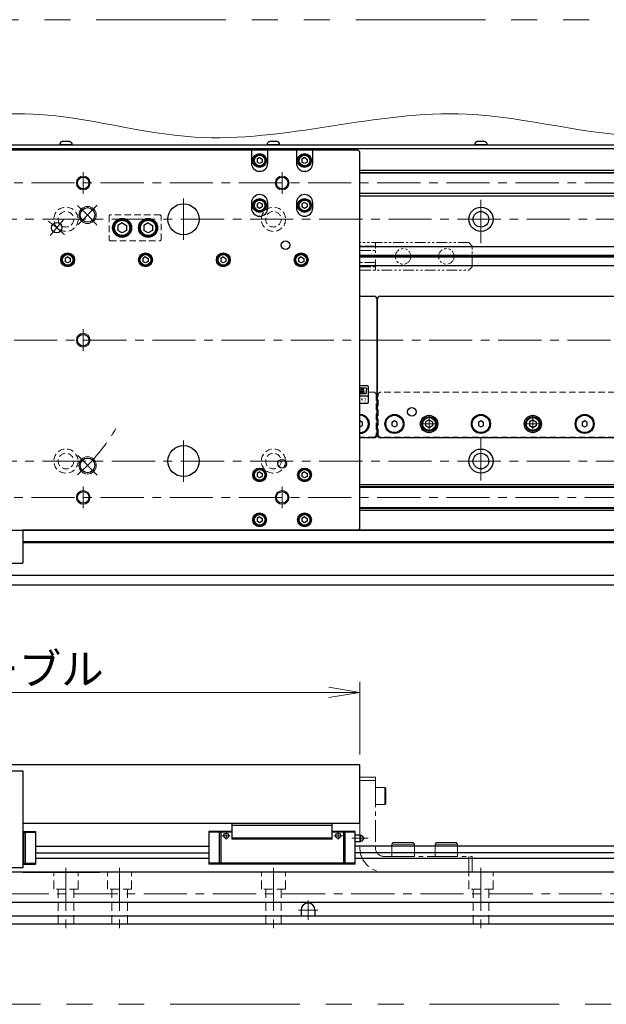
# Model space of a CAD drawing. Extents: x 2457 to 4824, y -5937 to -3277.
# Drawn here: x 4062 to 4402, y -5352 to -4782 of the extents above; entities that cross this region are included whole.
import ezdxf
from ezdxf.enums import TextEntityAlignment as Align

# ---------------------------------------------------------------- set-up
doc = ezdxf.new("R2010")
doc.units = 0
doc.header["$MEASUREMENT"] = 0
for name, pattern in [('CENTER', [2, 1.25, -0.25, 0.25, -0.25]), ('HIDDEN', [0.375, 0.25, -0.125]), ('PHANTOM2', [1.25, 0.625, -0.125, 0.125, -0.125, 0.125, -0.125])]:
    doc.linetypes.add(name, pattern=pattern)
doc.layers.get('0').update_dxf_attribs({"linetype": 'CONTINUOUS'})
for name, color, linetype, lineweight in [('中心線', 1, 'CENTER', 15), ('二点鎖線', 5, 'PHANTOM2', 13), ('実線', 255, 'CONTINUOUS', 30), ('寸法', 3, 'CONTINUOUS', 13), ('破線', 252, 'HIDDEN', 13), ('細線', 6, 'CONTINUOUS', 13)]:
    doc.layers.add(name, color=color, linetype=linetype, lineweight=lineweight)
doc.styles.get("Standard").update_dxf_attribs({"font": 'MS Gothic.ttf'})
doc.styles.add('TIMESNR', font='MS Gothic.ttf')
doc.dimstyles.new('STD-I1', dxfattribs={"dimscale": 2, "dimtxt": 3, "dimasz": 3, "dimexe": 1, "dimexo": 1, "dimgap": 0.75, "dimtad": 1, "dimdec": 8, "dimzin": 9, "dimdsep": 46, "dimtxsty": 'STANDARD', "dimblk1": 'OPEN', "dimblk2": 'OPEN', "dimsah": 1, "dimcen": 2.5, "dimclrd": 4, "dimclre": 4, "dimclrt": 256, "dimadec": 7, "dimazin": 2, "dimtm": 1e-09, "dimtfac": 0.8, "dimtdec": 8, "dimtmove": 0, "dimatfit": 0, "dimldrblk": 'OPEN', "dimfxl": 1, "dimtolj": 1, "dimtzin": 9, "dimlwd": 15, "dimlwe": 15, "dimarcsym": 0})

# ---------------------------------------------------------------- blocks, each defined once
blk = doc.blocks.new('_OPEN')
at = {"color": 0, "linetype": 'ByBlock'}
for p, q in [((-1, 0.167), (0, 0)), ((0, 0), (-1, -0.167)), ((0, 0), (-1, 0))]:
    blk.add_line(p, q, dxfattribs=at)
blk = doc.blocks.new('*D58')
at = {"layer": '寸法', "color": 4, "lineweight": 15, "ltscale": 30}
for p, q in [((3799.09, -5207.17), (3799.09, -5165.17)), ((4259.09, -5207.17), (4259.09, -5165.17)), ((3817.09, -5171.17), (4241.09, -5171.17))]:
    blk.add_line(p, q, dxfattribs=at)
at = {"layer": '寸法', "color": 4, "lineweight": 15, "ltscale": 30, "xscale": 18, "yscale": 18, "zscale": 18, "rotation": 180}
blk.add_blockref('_OPEN', (3799.09, -5171.17), dxfattribs=at)
at = {"layer": '寸法', "color": 4, "lineweight": 15, "ltscale": 30, "xscale": 18, "yscale": 18, "zscale": 18}
blk.add_blockref('_OPEN', (4259.09, -5171.17), dxfattribs=at)
at = {"layer": '寸法', "ltscale": 30, "insert": (4029.09, -5157.67), "char_height": 18, "attachment_point": 5}
blk.add_mtext('\\A1;460\u3000テーブル', dxfattribs=at)

msp = doc.modelspace()

# ---------------------------------------------------------------- linework, layer by layer
at = {"color": 4}
for p, q in [((4263.59137196, -4993.79320314), (4259.09137191, -4993.79320314)), ((4262.83429856, -4995.09169722), (4259.09137191, -4995.09169722)), ((4260.43129856, -4997.09419722), (4259.09137191, -4997.09419722)), ((4259.09137191, -4997.96158845), (4260.83179856, -4997.41459722)), ((4262.43379856, -4998.29569722), (4259.09137191, -4998.29569722)), ((4262.83429856, -4995.09169722), (4262.43379856, -4998.29569722)), ((4264.09137196, -5003.29320314), (4264.09137196, -4994.29320314)), ((4264.09137196, -4999.79320314), (4259.09137191, -4999.79320314)), ((4259.09137191, -5003.79320314), (4263.59137196, -5003.79320314))]:
    msp.add_line(p, q, dxfattribs=at)
msp.add_circle((4260.43129856, -4996.49344722), 0.60075, dxfattribs=at)
for centre, radius, start, end in [((4260.43129856, -4996.29319722), 0.801, 90, 270), ((4260.43036716, -4996.49531001), 1.00311322, 293.5897772726, 89.9468005914), ((4263.59137196, -4994.29320314), 0.5, 0, 90), ((4263.59137196, -5003.29320314), 0.5, 270, 0)]:
    msp.add_arc(centre, radius, start, end, dxfattribs=at)
at = {"layer": '中心線', "ltscale": 20}
for p, q in [((4099.09137191, -4882.59753507), (4099.09137191, -4869.9888712)), ((4214.09137191, -4882.59753507), (4214.09137191, -4869.9888712)), ((3309.09137196, -4876.29320314), (4749.09137196, -4876.29320314)), ((4329.09137196, -4911.04320314), (4329.09137196, -4883.54320314)), ((4107.22667118, -4889.1579038), (4095.91296268, -4900.4716123)), ((4157.09137186, -4909.29320314), (4157.09137186, -4885.29320314)), ((3355.59137196, -4897.29320314), (4702.59137196, -4897.29320314)), ((4087.58504438, -4897.58315886), (4079.87159306, -4906.77569218)), ((4099.09137191, -4960.9888712), (4099.09137191, -4973.59753507)), ((3299.09137191, -4967.29320314), (4759.09137191, -4967.29320314)), ((4293.82537096, -5015.79320314), (4304.35737166, -5015.79320314)), ((4299.09137196, -5010.52720334), (4299.09137196, -5021.05920294)), ((4353.82537096, -5015.79320314), (4364.35737166, -5015.79320314)), ((4359.09137196, -5010.52720334), (4359.09137196, -5021.05920294)), ((4157.09137186, -5049.29320314), (4157.09137186, -5025.29320314)), ((4329.09137196, -5023.54320314), (4329.09137196, -5051.04320314)), ((3355.59137196, -5037.29320314), (4702.59137196, -5037.29320314)), ((4107.22667118, -5045.42850244), (4095.91296268, -5034.11479394)), ((4099.09137191, -5051.9888712), (4099.09137191, -5064.59753507)), ((4214.09137191, -5051.9888712), (4214.09137191, -5064.59753507)), ((3309.09137196, -5058.29320314), (4749.09137196, -5058.29320314)), ((4089.09137191, -5272.66981521), (4089.09137191, -5308.16981521)), ((4120.09137191, -5272.66981521), (4120.09137191, -5308.16981521)), ((4209.09137191, -5272.66981521), (4209.09137191, -5308.16981521)), ((4329.09137191, -5272.66981521), (4329.09137191, -5308.16981521)), ((4054.09137191, -5287.74881521), (4562.09137191, -5287.74881521)), ((4229.09137191, -5291.56981521), (4229.09137191, -5302.76981521)), ((4234.69137191, -5297.16981521), (4223.49137191, -5297.16981521))]:
    msp.add_line(p, q, dxfattribs=at)
at = {"layer": '中心線', "color": 6, "ltscale": 20}
for p, q in [((4184.15087912, -5254.16981521), (4179.09158916, -5254.16981521)), ((4181.73894283, -5256.42978635), (4181.73894283, -5252.16981521)), ((4244.0318647, -5254.16981521), (4249.09115465, -5254.16981521)), ((4246.44380098, -5256.42978635), (4246.44380098, -5252.16981521)), ((4263.81916205, -5255.66981521), (4254.39332455, -5255.66981521))]:
    msp.add_line(p, q, dxfattribs=at)
at = {"layer": '中心線', "ltscale": 20}
for radius, start, end in [(102.50000005, 40.5278571267, 49.4721429259), (85.00000004, 45.9554870457, 54.0445129217), (102.50000005, 310.5278570904, 330.6518071806)]:
    msp.add_arc((4029.09137191, -4967.29320314), radius, start, end, dxfattribs=at)
at = {"layer": '二点鎖線', "ltscale": 10}
for p, q in [((4322.09137191, -4910.79320314), (4259.09137191, -4910.79320314)), ((4259.09137191, -4910.79320314), (4259.09137191, -4926.79320314)), ((4268.09137191, -4912.79320314), (4259.09137191, -4912.79320314)), ((4268.09137191, -4926.79320314), (4268.09137191, -4910.79320314)), ((4322.09137191, -4910.79320314), (4324.09137191, -4912.79320314)), ((4324.09137191, -4924.79320314), (4324.09137191, -4912.79320314)), ((4259.09137191, -4915.29320314), (4268.09137191, -4915.29320314)), ((4268.09137191, -4922.29320314), (4259.09137191, -4922.29320314)), ((4259.09137191, -4924.79320314), (4268.09137191, -4924.79320314)), ((4324.09137191, -4924.79320314), (4322.09137191, -4926.79320314)), ((4259.09137191, -4926.79320314), (4322.09137191, -4926.79320314))]:
    msp.add_line(p, q, dxfattribs=at)
at = {"layer": '二点鎖線', "ltscale": 20}
for p, q in [((4259.09137191, -5220.16981521), (4259.09137191, -5261.16981521)), ((4268.09137191, -5220.16981521), (4259.09137191, -5220.16981521)), ((4268.09137191, -5220.16981521), (4268.09137191, -5261.16981521)), ((4268.09137191, -5222.16981521), (4259.09137191, -5222.16981521)), ((4268.09137191, -5236.16981521), (4268.09137191, -5226.16981521)), ((4273.49137191, -5226.16981521), (4268.09137191, -5226.16981521)), ((4273.49137191, -5236.16981521), (4273.49137191, -5226.16981521)), ((4273.49137191, -5226.16981521), (4274.09137191, -5226.76981521)), ((4274.09137191, -5235.56981521), (4274.09137191, -5226.76981521)), ((4273.49137191, -5236.16981521), (4268.09137191, -5236.16981521)), ((4270.79137191, -5236.16981521), (4270.79127191, -5236.16981521)), ((4272.14137191, -5236.16981521), (4272.14137191, -5236.16991521)), ((4273.49137191, -5236.16981521), (4274.09137191, -5235.56981521)), ((4277.59137191, -5258.96981521), (4278.39137191, -5258.16981521)), ((4290.59137191, -5258.96981521), (4277.59137191, -5258.96981521)), ((4277.59137191, -5258.96981521), (4277.59137191, -5266.16981521)), ((4289.79137191, -5258.16981521), (4278.39137191, -5258.16981521)), ((4290.59137191, -5258.96981521), (4289.79137191, -5258.16981521)), ((4290.59137191, -5258.96981521), (4290.59137191, -5266.16981521)), ((4302.59137191, -5258.96981521), (4303.39137191, -5258.16981521)), ((4315.59137191, -5258.96981521), (4302.59137191, -5258.96981521)), ((4302.59137191, -5258.96981521), (4302.59137191, -5266.16981521)), ((4314.79137191, -5258.16981521), (4303.39137191, -5258.16981521)), ((4315.59137191, -5258.96981521), (4314.79137191, -5258.16981521)), ((4315.59137191, -5258.96981521), (4315.59137191, -5266.16981521)), ((4273.09137191, -5266.16981521), (4324.09137191, -5266.16981521)), ((4290.59137191, -5266.16981521), (4277.59137191, -5266.16981521)), ((4315.59137191, -5266.16981521), (4302.59137191, -5266.16981521)), ((4322.09137191, -5275.16981521), (4322.09137191, -5266.16981521)), ((4324.09137191, -5275.16981521), (4324.09137191, -5266.16981521)), ((4273.09137191, -5275.16981521), (4324.09137191, -5275.16981521))]:
    msp.add_line(p, q, dxfattribs=at)
at = {"layer": '二点鎖線', "color": 6, "ltscale": 120}
msp.add_lwpolyline([(2456.64898624, -4781.75867786), (4824.41006083, -4781.75867786), (4824.41006083, -5351.75867786), (2456.64898624, -5351.75867786)], close=True, dxfattribs=at)
at = {"layer": '二点鎖線', "ltscale": 10}
for centre in [(4284.09137191, -4918.79320314), (4309.09137191, -4918.79320314)]:
    msp.add_circle(centre, 4.5, dxfattribs=at)
at = {"layer": '二点鎖線', "ltscale": 20}
for radius in [14, 5]:
    msp.add_arc((4273.09137191, -5261.16981521), radius, 180, 270, dxfattribs=at)
at = {"layer": '実線', "color": 3, "ltscale": 30}
for p, q in [((4024.09137186, -4854.29320314), (4749.09137196, -4854.29320314)), ((4024.09137186, -4856.29320314), (4749.09137196, -4856.29320314))]:
    msp.add_line(p, q, dxfattribs=at)
at = {"layer": '実線', "color": 2}
for p, q in [((4024.09137201, -4856.29320314), (4749.09137196, -4856.29320314)), ((4749.09137196, -4913.29320314), (4259.09137191, -4913.29320314)), ((4749.09137196, -4918.2735879), (4259.09137191, -4918.2735879)), ((4749.09137196, -4918.79320314), (4259.09137191, -4918.79320314)), ((4749.09137196, -4919.31281838), (4259.09137191, -4919.31281838)), ((4749.09137196, -4924.29320314), (4259.09137191, -4924.29320314)), ((4029.09137191, -5077.29320314), (4749.09137196, -5077.29320314)), ((4064.09137191, -5275.16981521), (4108.59137191, -5275.16981521)), ((3309.09137191, -5305.16981521), (4749.09137191, -5305.16981521))]:
    msp.add_line(p, q, dxfattribs=at)
at = {"layer": '実線', "ltscale": 20}
for p, q in [((4092.84137196, -4854.29320314), (4085.34137196, -4854.29320314)), ((4087.34137196, -4852.09320314), (4090.84137196, -4852.09320314)), ((4212.84137196, -4854.29320314), (4205.34137196, -4854.29320314)), ((4207.34137196, -4852.09320314), (4210.84137196, -4852.09320314)), ((4332.84137196, -4854.29320314), (4325.34137196, -4854.29320314)), ((4327.34137196, -4852.09320314), (4330.84137196, -4852.09320314)), ((4201.09137191, -4861.56115244), (4199.59137191, -4862.42717799)), ((4201.09137191, -4861.56115214), (4202.59137191, -4862.42717757)), ((4227.09137191, -4861.56115244), (4225.59137191, -4862.42717799)), ((4227.09137191, -4861.56115214), (4228.59137191, -4862.42717757)), ((4199.59137191, -4862.42717775), (4199.59137191, -4864.15922829)), ((4201.09137191, -4865.02525384), (4199.59137191, -4864.15922829)), ((4202.59137191, -4864.15922871), (4201.09137191, -4865.02525414)), ((4202.59137191, -4862.42717775), (4202.59137191, -4864.15922871)), ((4225.59137191, -4862.42717775), (4225.59137191, -4864.15922829)), ((4227.09137191, -4865.02525384), (4225.59137191, -4864.15922829)), ((4228.59137191, -4864.15922871), (4227.09137191, -4865.02525414)), ((4228.59137191, -4862.42717775), (4228.59137191, -4864.15922871)), ((4201.09137191, -4887.56115244), (4199.59137191, -4888.42717799)), ((4199.59137191, -4888.42717775), (4199.59137191, -4890.15922829)), ((4201.09137191, -4891.02525384), (4199.59137191, -4890.15922829)), ((4201.09137191, -4887.56115214), (4202.59137191, -4888.42717757)), ((4202.59137191, -4890.15922871), (4201.09137191, -4891.02525414)), ((4202.59137191, -4888.42717775), (4202.59137191, -4890.15922871)), ((4227.09137191, -4887.56115244), (4225.59137191, -4888.42717799)), ((4225.59137191, -4888.42717775), (4225.59137191, -4890.15922829)), ((4227.09137191, -4891.02525384), (4225.59137191, -4890.15922829)), ((4227.09137191, -4887.56115214), (4228.59137191, -4888.42717757)), ((4228.59137191, -4890.15922871), (4227.09137191, -4891.02525414)), ((4228.59137191, -4888.42717775), (4228.59137191, -4890.15922871)), ((4121.59137191, -4899.40645194), (4119.09137191, -4900.84982784)), ((4119.09137191, -4900.84982744), (4119.09137191, -4903.73657884)), ((4121.59137191, -4899.40645144), (4124.09137191, -4900.84982734)), ((4124.09137191, -4900.84982744), (4124.09137191, -4903.73657884)), ((4136.59137191, -4899.40645194), (4134.09137191, -4900.84982784)), ((4134.09137191, -4900.84982744), (4134.09137191, -4903.73657884)), ((4136.59137191, -4899.40645144), (4139.09137191, -4900.84982734)), ((4139.09137191, -4900.84982744), (4139.09137191, -4903.73657884)), ((4121.59137191, -4905.17995434), (4119.09137191, -4903.73657844)), ((4124.09137191, -4903.73657894), (4121.59137191, -4905.17995484)), ((4136.59137191, -4905.17995434), (4134.09137191, -4903.73657844)), ((4139.09137191, -4903.73657894), (4136.59137191, -4905.17995484)), ((4090.09137191, -4919.06115244), (4088.59137191, -4919.92717799)), ((4090.09137191, -4919.06115214), (4091.59137191, -4919.92717757)), ((4135.09137191, -4919.06115244), (4133.59137191, -4919.92717799)), ((4135.09137191, -4919.06115214), (4136.59137191, -4919.92717757)), ((4180.09137191, -4919.06115244), (4178.59137191, -4919.92717799)), ((4180.09137191, -4919.06115214), (4181.59137191, -4919.92717757)), ((4225.09137191, -4919.06115244), (4223.59137191, -4919.92717799)), ((4225.09137191, -4919.06115214), (4226.59137191, -4919.92717757)), ((4088.59137191, -4919.92717775), (4088.59137191, -4921.65922829)), ((4090.09137191, -4922.52525384), (4088.59137191, -4921.65922829)), ((4091.59137191, -4921.65922871), (4090.09137191, -4922.52525414)), ((4091.59137191, -4919.92717775), (4091.59137191, -4921.65922871)), ((4133.59137191, -4919.92717775), (4133.59137191, -4921.65922829)), ((4135.09137191, -4922.52525384), (4133.59137191, -4921.65922829)), ((4136.59137191, -4921.65922871), (4135.09137191, -4922.52525414)), ((4136.59137191, -4919.92717775), (4136.59137191, -4921.65922871)), ((4178.59137191, -4919.92717775), (4178.59137191, -4921.65922829)), ((4180.09137191, -4922.52525384), (4178.59137191, -4921.65922829)), ((4181.59137191, -4921.65922871), (4180.09137191, -4922.52525414)), ((4181.59137191, -4919.92717775), (4181.59137191, -4921.65922871)), ((4223.59137191, -4919.92717775), (4223.59137191, -4921.65922829)), ((4225.09137191, -4922.52525384), (4223.59137191, -4921.65922829)), ((4226.59137191, -4921.65922871), (4225.09137191, -4922.52525414)), ((4226.59137191, -4919.92717775), (4226.59137191, -4921.65922871)), ((4299.09137196, -5013.48380214), (4297.09137096, -5014.63850294)), ((4297.09137196, -5014.63850264), (4297.09137196, -5016.94790364)), ((4299.09137196, -5013.48380164), (4301.09137196, -5014.63850254)), ((4301.09137196, -5014.63850264), (4301.09137196, -5016.94790364)), ((4359.09137196, -5013.48380214), (4357.09137096, -5014.63850294)), ((4357.09137196, -5014.63850264), (4357.09137196, -5016.94790364)), ((4359.09137196, -5013.48380164), (4361.09137196, -5014.63850254)), ((4361.09137196, -5014.63850264), (4361.09137196, -5016.94790364)), ((4299.09137196, -5018.10260414), (4297.09137096, -5016.94790334)), ((4301.09137196, -5016.94790374), (4299.09137196, -5018.10260464)), ((4359.09137196, -5018.10260414), (4357.09137096, -5016.94790334)), ((4361.09137196, -5016.94790374), (4359.09137196, -5018.10260464)), ((4201.09137191, -5043.56115244), (4199.59137191, -5044.42717799)), ((4199.59137191, -5044.42717775), (4199.59137191, -5046.15922829)), ((4201.09137191, -5043.56115214), (4202.59137191, -5044.42717757)), ((4202.59137191, -5044.42717775), (4202.59137191, -5046.15922871)), ((4227.09137191, -5043.56115244), (4225.59137191, -5044.42717799)), ((4225.59137191, -5044.42717775), (4225.59137191, -5046.15922829)), ((4227.09137191, -5043.56115214), (4228.59137191, -5044.42717757)), ((4228.59137191, -5044.42717775), (4228.59137191, -5046.15922871)), ((4201.09137191, -5047.02525384), (4199.59137191, -5046.15922829)), ((4202.59137191, -5046.15922871), (4201.09137191, -5047.02525414)), ((4227.09137191, -5047.02525384), (4225.59137191, -5046.15922829)), ((4228.59137191, -5046.15922871), (4227.09137191, -5047.02525414)), ((4201.09137191, -5069.56115244), (4199.59137191, -5070.42717799)), ((4199.59137191, -5070.42717775), (4199.59137191, -5072.15922829)), ((4201.09137191, -5073.02525384), (4199.59137191, -5072.15922829)), ((4201.09137191, -5069.56115214), (4202.59137191, -5070.42717757)), ((4202.59137191, -5072.15922871), (4201.09137191, -5073.02525414)), ((4202.59137191, -5070.42717775), (4202.59137191, -5072.15922871)), ((4227.09137191, -5069.56115244), (4225.59137191, -5070.42717799)), ((4225.59137191, -5070.42717775), (4225.59137191, -5072.15922829)), ((4227.09137191, -5073.02525384), (4225.59137191, -5072.15922829)), ((4227.09137191, -5069.56115214), (4228.59137191, -5070.42717757)), ((4228.59137191, -5072.15922871), (4227.09137191, -5073.02525414)), ((4228.59137191, -5070.42717775), (4228.59137191, -5072.15922871)), ((4569.09137191, -5077.29320314), (4064.09137191, -5077.29320314)), ((4064.09137191, -5083.79320314), (4569.09137191, -5083.79320314)), ((4064.09137191, -5084.49320314), (4559.09137191, -5084.49320314)), ((4464.84947418, -5103.54320314), (4040.59137196, -5103.54320314)), ((4464.84947418, -5109.04320314), (4040.59137191, -5109.04320314)), ((4259.09137191, -5213.16981521), (3799.09137191, -5213.16981521)), ((4259.09137191, -5247.16981521), (4259.09137191, -5213.16981521)), ((4259.09137191, -5247.16981521), (4064.09137191, -5247.16981521)), ((4054.09137191, -5275.06981521), (4499.09137196, -5275.06981521)), ((4054.09137191, -5292.66981521), (4559.09137191, -5292.66981521)), ((4569.09137191, -5300.66981521), (4033.09137191, -5300.66981521)), ((4225.09137191, -5297.16981521), (4225.09137191, -5300.66981521)), ((4233.09137191, -5297.16981521), (4233.09137191, -5300.66981521))]:
    msp.add_line(p, q, dxfattribs=at)
at = {"layer": '実線'}
for p, q in [((4258.09137191, -4857.29320314), (3800.09137191, -4857.29320314)), ((4196.34137191, -4857.29320314), (4196.34137191, -4864.79320314)), ((4205.84137191, -4864.79320314), (4205.84137191, -4857.29320314)), ((4222.34137191, -4857.29320314), (4222.34137191, -4864.79320314)), ((4231.84137191, -4864.79320314), (4231.84137191, -4857.29320314)), ((4259.09137191, -4858.29320314), (4258.09137191, -4857.29320314)), ((4259.09137191, -5076.29320314), (4259.09137191, -4858.29320314)), ((4196.34137191, -4887.79320314), (4196.34137191, -4890.79320314)), ((4205.84137191, -4890.79320314), (4205.84137191, -4887.79320314)), ((4222.34137191, -4887.79320314), (4222.34137191, -4890.79320314)), ((4231.84137191, -4890.79320314), (4231.84137191, -4887.79320314)), ((4260.59137196, -5014.92717775), (4259.09137198, -5014.06115234)), ((4260.59137196, -5016.65922853), (4260.59137196, -5014.92717775)), ((4279.09137193, -5014.06115234), (4277.59137196, -5014.92717775)), ((4277.59137196, -5014.92717775), (4277.59137196, -5016.65922853)), ((4280.59137196, -5014.92717775), (4279.09137198, -5014.06115234)), ((4280.59137196, -5016.65922853), (4280.59137196, -5014.92717775)), ((4329.09137193, -5014.06115234), (4327.59137196, -5014.92717775)), ((4327.59137196, -5014.92717775), (4327.59137196, -5016.65922853)), ((4330.59137196, -5014.92717775), (4329.09137198, -5014.06115234)), ((4330.59137196, -5016.65922853), (4330.59137196, -5014.92717775)), ((4389.09137193, -5014.06115234), (4387.59137196, -5014.92717775)), ((4387.59137196, -5014.92717775), (4387.59137196, -5016.65922853)), ((4390.59137196, -5014.92717775), (4389.09137198, -5014.06115234)), ((4390.59137196, -5016.65922853), (4390.59137196, -5014.92717775)), ((4259.09137198, -5017.52525394), (4260.59137196, -5016.65922853)), ((4277.59137196, -5016.65922853), (4279.09137193, -5017.52525394)), ((4279.09137198, -5017.52525394), (4280.59137196, -5016.65922853)), ((4327.59137196, -5016.65922853), (4329.09137193, -5017.52525394)), ((4329.09137198, -5017.52525394), (4330.59137196, -5016.65922853)), ((4387.59137196, -5016.65922853), (4389.09137193, -5017.52525394)), ((4389.09137198, -5017.52525394), (4390.59137196, -5016.65922853)), ((3800.09137191, -5077.29320314), (4258.09137191, -5077.29320314)), ((4258.09137191, -5077.29320314), (4259.09137191, -5076.29320314))]:
    msp.add_line(p, q, dxfattribs=at)
at = {"layer": '実線', "color": 6, "ltscale": 20}
for p, q in [((4259.09137191, -4868.79320314), (4748.59137196, -4868.79320314)), ((4259.09137191, -4870.13687314), (4749.09137196, -4870.13687314)), ((4259.09137191, -4870.33687314), (4749.09137196, -4870.33687314)), ((4259.09137191, -4882.24953314), (4749.09137196, -4882.24953314)), ((4749.09137196, -4882.44953314), (4259.09137191, -4882.44953314)), ((4259.09137191, -4883.79320314), (4748.59137196, -4883.79320314)), ((4259.09137191, -5050.79320314), (4748.59137196, -5050.79320314)), ((4749.09137196, -5052.13687314), (4259.09137191, -5052.13687314)), ((4259.09137191, -5052.33687314), (4749.09137196, -5052.33687314)), ((4259.09137191, -5064.24953314), (4749.09137196, -5064.24953314)), ((4259.09137191, -5064.44953314), (4749.09137196, -5064.44953314)), ((4259.09137191, -5065.79320314), (4748.59137196, -5065.79320314)), ((3994.09137191, -5077.29320314), (4064.09137191, -5077.29320314)), ((4064.09137191, -5077.29320314), (4064.09137191, -5096.29320314)), ((3994.09137191, -5096.29320314), (4064.09137191, -5096.29320314)), ((3994.09137191, -5216.66981521), (4064.09137191, -5216.66981521)), ((4064.09137191, -5216.66981521), (4064.09137191, -5272.66981521)), ((4185.09137191, -5247.16981521), (4185.09137191, -5256.16981521)), ((4243.09137191, -5247.16981521), (4185.09137191, -5247.16981521)), ((4243.09137191, -5248.16981521), (4185.09137191, -5248.16981521)), ((4243.09137191, -5256.16981521), (4243.09137191, -5247.16981521)), ((4064.09137191, -5251.66981521), (4071.39137191, -5251.66981521)), ((4064.09137191, -5252.16981521), (4071.39137191, -5252.16981521)), ((4064.58745938, -5251.66981521), (4064.58745938, -5270.56981521)), ((4065.43273807, -5251.66981521), (4065.43273807, -5270.56981521)), ((4071.39137191, -5251.66981521), (4071.39137191, -5270.56981521)), ((4171.79137191, -5251.66981521), (4171.79137191, -5270.56981521)), ((4185.09137191, -5251.66981521), (4171.79137191, -5251.66981521)), ((4185.09137191, -5252.16981521), (4171.79137191, -5252.16981521)), ((4177.75000574, -5251.66981521), (4177.75000574, -5270.56981521)), ((4178.59528443, -5251.66981521), (4178.59528443, -5270.56981521)), ((4256.39137191, -5251.66981521), (4243.09137191, -5251.66981521)), ((4256.39137191, -5252.16981521), (4243.09137191, -5252.16981521)), ((4249.58745938, -5251.66981521), (4249.58745938, -5270.56981521)), ((4250.43273807, -5251.66981521), (4250.43273807, -5270.56981521)), ((4256.39137191, -5270.56981521), (4256.39137191, -5251.66981521)), ((4259.39137191, -5253.91981521), (4256.39137191, -5253.91981521)), ((4259.39137191, -5253.91981521), (4259.39137191, -5257.41981521)), ((4261.07887191, -5255.20630281), (4261.07887191, -5256.13332762)), ((4071.39137191, -5260.16981521), (4171.79137186, -5260.16981521)), ((4243.09137191, -5255.66981521), (4185.09137191, -5255.66981521)), ((4243.09137191, -5256.16981521), (4185.09137191, -5256.16981521)), ((4505.09137196, -5260.16981521), (4256.39137186, -5260.16981521)), ((4256.39137191, -5257.41981521), (4259.39137191, -5257.41981521)), ((4071.39137191, -5264.14502384), (4171.79137186, -5264.14502384)), ((4505.09137196, -5264.14502384), (4256.39137186, -5264.14502384)), ((4064.09137191, -5270.06981521), (4071.39137191, -5270.06981521)), ((4064.09137191, -5270.56981521), (4071.39137191, -5270.56981521)), ((4171.79137191, -5267.28040659), (4071.39137191, -5267.28040659)), ((4256.39137191, -5270.06981521), (4171.79137191, -5270.06981521)), ((4256.39137191, -5270.56981521), (4171.79137191, -5270.56981521)), ((4499.09137196, -5267.28040659), (4256.39137191, -5267.28040659)), ((4064.09137191, -5272.66981521), (3994.09137191, -5272.66981521))]:
    msp.add_line(p, q, dxfattribs=at)
at = {"layer": '実線', "ltscale": 10}
for p, q in [((4259.09137191, -4941.79320314), (4267.09137196, -4941.79320314)), ((4271.09137196, -4941.79320314), (4507.09137196, -4941.79320314)), ((4269.09137196, -5021.79320314), (4269.09137196, -4943.79320314)), ((4269.09137196, -4943.79320314), (4269.09137196, -5021.79320314)), ((4267.09137196, -5023.79320314), (4259.09137191, -5023.79320314)), ((4507.09137196, -5023.79320314), (4271.09137196, -5023.79320314))]:
    msp.add_line(p, q, dxfattribs=at)
at = {"layer": '実線', "ltscale": 20}
for centre, radius in [((4201.09137191, -4863.29320314), 4), ((4201.09137191, -4863.29320314), 3.5), ((4201.09137191, -4863.29320314), 3.1), ((4227.09137191, -4863.29320314), 4), ((4227.09137191, -4863.29320314), 3.5), ((4227.09137191, -4863.29320314), 3.1), ((4201.09137191, -4889.29320314), 4), ((4201.09137191, -4889.29320314), 3.5), ((4201.09137191, -4889.29320314), 3.1), ((4227.09137191, -4889.29320314), 4), ((4227.09137191, -4889.29320314), 3.5), ((4227.09137191, -4889.29320314), 3.1), ((4121.59137196, -4902.29320314), 5.5), ((4121.59137191, -4902.29320314), 5), ((4121.59137191, -4902.29320314), 4.4), ((4136.59137196, -4902.29320314), 5.5), ((4136.59137191, -4902.29320314), 5), ((4136.59137191, -4902.29320314), 4.4), ((4090.09137191, -4920.79320314), 3.5), ((4090.09137191, -4920.79320314), 3.1), ((4135.09137191, -4920.79320314), 3.5), ((4135.09137191, -4920.79320314), 3.1), ((4180.09137191, -4920.79320314), 3.5), ((4180.09137191, -4920.79320314), 3.1), ((4225.09137191, -4920.79320314), 3.5), ((4225.09137191, -4920.79320314), 3.1), ((4299.09137196, -5015.79320314), 4.25), ((4299.09137196, -5015.79320314), 3.75), ((4359.09137196, -5015.79320314), 4.25), ((4359.09137196, -5015.79320314), 3.75), ((4201.09137191, -5045.29320314), 3.5), ((4201.09137191, -5045.29320314), 3.1), ((4227.09137191, -5045.29320314), 3.5), ((4227.09137191, -5045.29320314), 3.1), ((4201.09137191, -5071.29320314), 3.5), ((4201.09137191, -5071.29320314), 3.1), ((4227.09137191, -5071.29320314), 3.5), ((4227.09137191, -5071.29320314), 3.1)]:
    msp.add_circle(centre, radius, dxfattribs=at)
at = {"layer": '実線'}
for centre, radius in [((4099.09137191, -4876.29320314), 3.375), ((4214.09137191, -4876.29320314), 3.375), ((4101.56981693, -4894.81475805), 4.25), ((4157.09137186, -4897.29320314), 9), ((4083.72831872, -4902.17942552), 3), ((4216.09137191, -4912.29320314), 2.5), ((4090.09137191, -4920.79320314), 4), ((4135.09137191, -4920.79320314), 4), ((4180.09137191, -4920.79320314), 4), ((4225.09137191, -4920.79320314), 4), ((4099.09137191, -4967.29320314), 3.375), ((4279.09137196, -5015.79320314), 5), ((4329.09137196, -5015.79320314), 5), ((4389.09137196, -5015.79320314), 5), ((4157.09137186, -5037.29320314), 9), ((4101.56981693, -5039.77164819), 4.25), ((4214.09137191, -5038.79320314), 2.5), ((4201.09137191, -5045.29320314), 4), ((4227.09137191, -5045.29320314), 4), ((4099.09137191, -5058.29320314), 3.375), ((4214.09137191, -5058.29320314), 3.375), ((4201.09137191, -5071.29320314), 4), ((4227.09137191, -5071.29320314), 4)]:
    msp.add_circle(centre, radius, dxfattribs=at)
at = {"layer": '実線', "color": 2}
for centre, radius in [((4329.09137196, -4897.29320314), 7), ((4329.09137196, -4897.29320314), 4.5), ((4329.09137196, -5037.29320314), 7), ((4329.09137196, -5037.29320314), 4.5)]:
    msp.add_circle(centre, radius, dxfattribs=at)
at = {"layer": '実線', "ltscale": 10}
for centre, radius in [((4279.09137196, -5015.79320314), 5.5), ((4289.09137196, -5008.79320314), 2.5), ((4329.09137196, -5015.79320314), 5.5), ((4389.09137196, -5015.79320314), 5.5), ((4299.09137196, -5015.79320314), 5), ((4359.09137196, -5015.79320314), 5)]:
    msp.add_circle(centre, radius, dxfattribs=at)
at = {"layer": '実線', "color": 6, "ltscale": 20}
for centre in [(4181.73894283, -5254.16981521), (4246.44380098, -5254.16981521)]:
    msp.add_circle(centre, 1.45, dxfattribs=at)
at = {"layer": '実線', "ltscale": 20}
for centre, radius, start, end in [((4087.8286331, -4854.54525872), 2.5, 101.2391422555, 174.2134797324), ((4090.35411082, -4854.54525872), 2.5, 5.7865202676, 78.7608577445), ((4207.8286331, -4854.54525872), 2.5, 101.2391422555, 174.2134797324), ((4210.35411082, -4854.54525872), 2.5, 5.7865202676, 78.7608577445), ((4327.8286331, -4854.54525872), 2.5, 101.2391422555, 174.2134797324), ((4330.35411082, -4854.54525872), 2.5, 5.7865202676, 78.7608577445), ((4229.09137191, -5297.16981521), 4, 0, 180)]:
    msp.add_arc(centre, radius, start, end, dxfattribs=at)
at = {"layer": '実線'}
for centre, radius, start, end in [((4201.09137191, -4864.79320314), 4.75, 180, 0), ((4227.09137191, -4864.79320314), 4.75, 180, 0), ((4201.09137191, -4887.79320314), 4.75, 0, 180), ((4227.09137191, -4887.79320314), 4.75, 0, 180), ((4201.09137191, -4890.79320314), 4.75, 180, 0), ((4227.09137191, -4890.79320314), 4.75, 180, 0), ((4259.09137196, -5015.79320314), 5, 269.9999994271, 90.0000005729)]:
    msp.add_arc(centre, radius, start, end, dxfattribs=at)
at = {"layer": '実線', "ltscale": 10}
for centre, radius, start, end in [((4267.09137196, -4943.79320314), 2, 0, 90), ((4271.09137196, -4943.79320314), 2, 90, 180), ((4259.09137196, -5015.79320314), 5.5, 269.9999994792, 90.0000005208), ((4267.09137196, -5021.79320314), 2, 270, 0), ((4271.09137196, -5021.79320314), 2, 180, 270)]:
    msp.add_arc(centre, radius, start, end, dxfattribs=at)
at = {"layer": '実線', "color": 6, "ltscale": 20}
for centre, radius, start, end in [((4259.39137191, -5255.66981521), 1.75, 15.3588855809, 90), ((4260.89137191, -5255.66981521), 0.5, 292.024312837, 67.975687163), ((4259.39137191, -5255.66981521), 1.75, 270, 344.6411144191)]:
    msp.add_arc(centre, radius, start, end, dxfattribs=at)
at = {"layer": '寸法', "ltscale": 30}
msp.add_open_spline([(3288.31337393, -4846.59953592), (3317.49715919, -4835.26716308), (3370.05451884, -4814.8585838), (3456.94733097, -4863.43658177), (3554.26751381, -4805.18783), (3671.23491307, -4869.79084267), (3793.8865477, -4804.78048498), (3927.38723875, -4869.2059936), (4051.07900269, -4821.82202822), (4184.14321368, -4864.34985765), (4303.692949, -4821.37032217), (4445.10623906, -4866.4649854), (4563.09513558, -4807.36931664), (4677.78664665, -4858.43746808), (4741.64496601, -4842.94010375), (4778.30429802, -4834.04348652)], degree=3, knots=[0, 0, 0, 0, 89.207393449, 160.6544531215, 271.5941298044, 382.8224304304, 520.3634809726, 641.1449559631, 794.1768262765, 888.603591378, 1046.5145654872, 1151.7432004822, 1317.5378192965, 1399.0840215752, 1508.9936025662, 1508.9936025662, 1508.9936025662, 1508.9936025662], dxfattribs=at)
at = {"layer": '破線', "ltscale": 15}
for p, q in [((4114.09137191, -4895.29320344), (4114.59137191, -4894.79320344)), ((4114.09137191, -4895.29320344), (4114.09137191, -4909.29320344)), ((4143.59137191, -4894.79320344), (4114.59137191, -4894.79320344)), ((4143.59137191, -4894.79320344), (4144.09137191, -4895.29320344)), ((4144.09137191, -4909.29320344), (4144.09137191, -4895.29320344)), ((4114.59137191, -4909.79320344), (4114.09137191, -4909.29320344)), ((4114.59137191, -4909.79320344), (4143.59137191, -4909.79320344)), ((4144.09137191, -4909.29320344), (4143.59137191, -4909.79320344)), ((4267.59137196, -4997.39320314), (4259.09137191, -4997.39320314)), ((4268.59137196, -4998.39320314), (4267.59137196, -4997.39320314)), ((4268.59137196, -4998.39320314), (4268.59137196, -5022.39320314)), ((4269.59137196, -4998.39320314), (4270.59137196, -4997.39320314)), ((4269.59137196, -5022.39320314), (4269.59137196, -4998.39320314)), ((4507.59137196, -4997.39320314), (4270.59137196, -4997.39320314)), ((4267.59137196, -5023.39320314), (4259.09137191, -5023.39320314)), ((4267.59137196, -5023.39320314), (4268.59137196, -5022.39320314)), ((4270.59137196, -5023.39320314), (4269.59137196, -5022.39320314)), ((4507.59137196, -5023.39320314), (4270.59137196, -5023.39320314))]:
    msp.add_line(p, q, dxfattribs=at)
at = {"layer": '破線', "ltscale": 20}
for p, q in [((4082.09137191, -5285.16981521), (4082.09137191, -5275.16981521)), ((4096.09137191, -5285.16981521), (4096.09137191, -5275.16981521)), ((4113.09137191, -5285.16981521), (4113.09137191, -5275.16981521)), ((4127.09137191, -5285.16981521), (4127.09137191, -5275.16981521)), ((4202.09137191, -5285.16981521), (4202.09137191, -5275.16981521)), ((4216.09137191, -5285.16981521), (4216.09137191, -5275.16981521)), ((4322.09137191, -5285.16981521), (4322.09137191, -5275.16981521)), ((4336.09137191, -5285.16981521), (4336.09137191, -5275.16981521)), ((4096.09137191, -5285.16981521), (4082.09137191, -5285.16981521)), ((4084.59137191, -5305.16981521), (4084.59137191, -5285.16981521)), ((4093.59137191, -5305.16981521), (4093.59137191, -5285.16981521)), ((4127.09137191, -5285.16981521), (4113.09137191, -5285.16981521)), ((4115.59137191, -5305.16981521), (4115.59137191, -5285.16981521)), ((4124.59137191, -5305.16981521), (4124.59137191, -5285.16981521)), ((4216.09137191, -5285.16981521), (4202.09137191, -5285.16981521)), ((4204.59137191, -5305.16981521), (4204.59137191, -5285.16981521)), ((4213.59137191, -5305.16981521), (4213.59137191, -5285.16981521)), ((4336.09137191, -5285.16981521), (4322.09137191, -5285.16981521)), ((4324.59137191, -5305.16981521), (4324.59137191, -5285.16981521)), ((4333.59137191, -5305.16981521), (4333.59137191, -5285.16981521))]:
    msp.add_line(p, q, dxfattribs=at)
at = {"layer": '破線', "ltscale": 15}
for centre, radius in [((4089.09137196, -4897.29320314), 7), ((4209.09137196, -4897.29320314), 7), ((4089.09137196, -4897.29320314), 4.5), ((4209.09137196, -4897.29320314), 4.5), ((4089.09137196, -5037.29320314), 7), ((4089.09137196, -5037.29320314), 4.5), ((4209.09137196, -5037.29320314), 7), ((4209.09137196, -5037.29320314), 4.5)]:
    msp.add_circle(centre, radius, dxfattribs=at)
at = {"layer": '細線'}
for centre, radius in [((4099.09137191, -4876.29320314), 4), ((4214.09137191, -4876.29320314), 4), ((4101.56981693, -4894.81475805), 5), ((4099.09137191, -4967.29320314), 4), ((4101.56981693, -5039.77164819), 5), ((4099.09137191, -5058.29320314), 4), ((4214.09137191, -5058.29320314), 4)]:
    msp.add_circle(centre, radius, dxfattribs=at)

# ---------------------------------------------------------------- texts
at = {"color": 4, "style": 'TIMESNR'}
msp.add_text('Ce', height=2, rotation=180, dxfattribs=at).set_placement((4262.87665348, -5000.11297384), align=Align.BOTTOM_LEFT)

# ---------------------------------------------------------------- dimensions: what is measured, and where the dimension line sits
at = {"layer": '寸法', "ltscale": 20}
dim = msp.add_linear_dim(base=(4259.0913719078, -5171.169815214), p1=(3799.0913719078, -5213.169815214), p2=(4259.0913719078, -5213.169815214), dimstyle='STD-I1', override={"dimscale": 6, "dimpost": '\u3000テーブル', "dimtm": 0, "dimatfit": 1}, dxfattribs=at)
dim.commit()
dim.dimension.update_dxf_attribs({"geometry": '*D58', "text_midpoint": (4029.0913719078, -5157.669815214)})

doc.saveas('drawing.dxf')
